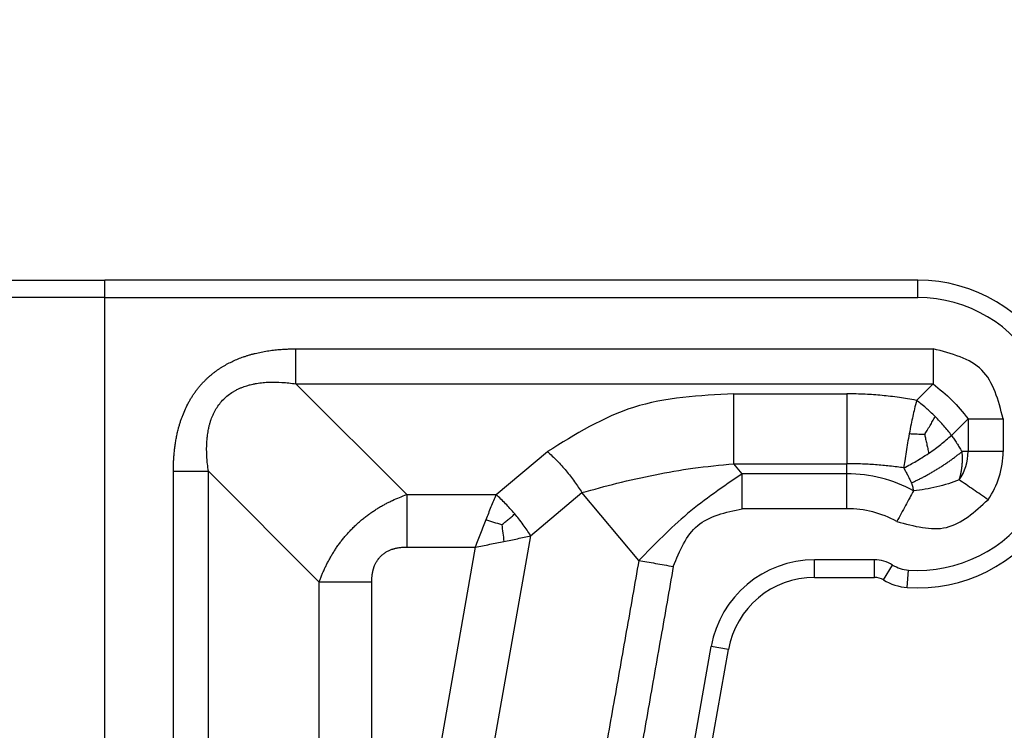
# Model space of a CAD drawing. Units: millimetres. Extents: x 333 to 631, y -245 to -35.
# Drawn here: x 421 to 449, y -110 to -90 of the extents above; entities that cross this region are included whole.
import ezdxf

# ---------------------------------------------------------------- set-up
doc = ezdxf.new("R2010")
doc.units = ezdxf.units.MM
doc.layers.add('1', color=7, linetype='Continuous')
doc.styles.add('CONVERTER_13', font='simplex.shx', dxfattribs={"width": 0.95})
doc.dimstyles.new('ME10_DIM_13', dxfattribs={"dimtxt": 3, "dimasz": 3, "dimexe": 1, "dimexo": 0.5, "dimgap": 2, "dimtad": 0, "dimtih": 1, "dimtoh": 1, "dimdsep": 46, "dimtxsty": 'CONVERTER_13', "dimsah": 1, "dimcen": 0.09, "dimclrd": 2, "dimclre": 2, "dimclrt": 4, "dimadec": 0, "dimazin": 0, "dimtfac": 1, "dimtdec": 4, "dimtix": 1, "dimtmove": 0, "dimatfit": 3, "dimfxl": 1, "dimtolj": 1, "dimtzin": 0, "dimarcsym": 0})

# ---------------------------------------------------------------- blocks, each defined once
blk = doc.blocks.new('*D4')
at = {"layer": '1', "color": 2, "linetype": 'Continuous'}
for p, q in [((398.8928465571249, -122.6692324743439), (398.8928465571249, -78.7049053385592)), ((516.4861558022691, -122.6692324743439), (516.4861558022691, -78.7049053385592)), ((452.9895011796972, -79.7049053385592), (398.8928465571249, -79.7049053385592)), ((516.4861558022691, -79.7049053385592), (462.3895011796968, -79.7049053385592))]:
    blk.add_line(p, q, dxfattribs=at)
at = {"layer": '1', "color": 2}
for points in [[(401.8928465571249, -79.30994784579701), (401.8928465571249, -80.09986283132139), (398.8928465571249, -79.7049053385592)], [(513.4861558022691, -80.09986283132139), (513.4861558022691, -79.30994784579701), (516.4861558022691, -79.7049053385592)]]:
    blk.add_solid(points, dxfattribs=at)
at = {"layer": '1', "color": 4, "insert": (454.989501179697, -81.2049053385592), "char_height": 3, "attachment_point": 7, "rotation": 0.00013888888888888892, "line_spacing_factor": 0.60024009603842, "style": 'CONVERTER_13'}
blk.add_mtext('118', dxfattribs=at)

msp = doc.modelspace()

# ---------------------------------------------------------------- linework, layer by layer
at = {"color": 2, "linetype": 'Continuous'}
for p, q in [((420.547196334118, -97.4692324743238), (423.297196334118, -97.4692324743238)), ((423.297196334118, -97.9692324743238), (423.297196334118, -97.4692324743238)), ((446.539501179616, -97.46923247434495), (423.297196334118, -97.4692324743238)), ((446.5395011796169, -97.96923247434495), (446.539501179616, -97.46923247434495)), ((423.297196334118, -97.9692324743238), (420.297196334118, -97.9692324743238)), ((423.297196334118, -116.650369842455), (423.297196334118, -97.9692324743238)), ((423.297196334118, -97.9692324743238), (446.5395011796169, -97.96923247434495)), ((431.931171160688, -103.6032070705609), (428.7612978692461, -100.433333779118)), ((446.5012374593858, -100.907496194577), (446.9753995644788, -100.4333340894829)), ((441.2797258250549, -100.7192324743438), (444.5128988418452, -100.7192324743438)), ((447.5012394018069, -101.9074942521548), (447.9753995644788, -101.4333340894829)), ((447.9753995644788, -101.4333340894829), (447.9753995644788, -102.3692324743448)), ((448.9753995644788, -101.4333340894829), (448.9753995644788, -102.3692324743448)), ((434.4863402143552, -103.6032070705609), (435.953711794322, -102.3719361190109)), ((447.9753995644788, -102.3692324743448), (447.8015920493718, -102.3692324743448)), ((448.9753995644788, -102.3692324743448), (447.9753995644788, -102.3692324743448)), ((429.431171160688, -106.1032070705609), (426.2612980387172, -102.9333339485889)), ((441.5196230543471, -103.0051308592059), (441.2797258250549, -102.7192324743438)), ((441.2797258250549, -102.7192324743438), (444.5128988418452, -102.7192324743438)), ((444.5128988418452, -103.0051308592059), (444.5128988418452, -102.7192324743438)), ((444.5128988418452, -103.0051308592059), (441.5196230543471, -103.0051308592059)), ((444.5128988418452, -104.0051308592059), (444.5128988418452, -103.0051308592059)), ((435.471147967368, -104.7768552482279), (436.9385195473338, -103.5455842966779)), ((438.5651997953111, -105.4841863262049), (436.9385195473338, -103.5455842966779)), ((431.931171160688, -103.6032070705609), (434.4863402143552, -103.6032070705609)), ((444.5128988418452, -104.0051308592059), (441.5196230543471, -104.0051308592059)), ((435.471147967368, -104.7768552482279), (433.9946244003669, -113.1506365099129)), ((431.9311711606889, -105.1032070705609), (433.8904634180582, -105.1032070705609)), ((433.8904634180582, -105.1032070705609), (432.5115348097921, -112.9234998171779)), ((445.2971595368, -105.4692324743438), (443.587249810793, -105.4692324743438)), ((443.587249810793, -105.9692324743429), (443.587249810793, -105.4692324743438)), ((445.2971595368, -105.9692324743429), (445.2971595368, -105.4692324743438)), ((445.5577449475042, -106.042506281418), (445.8183303582069, -105.6157800884929)), ((446.236052903752, -106.2587562690038), (446.2705356623729, -105.7599467468839)), ((443.587249810793, -105.9692324743429), (445.2971595368, -105.9692324743429)), ((429.431171160688, -112.505911082765), (429.431171160688, -106.1032070705609)), ((430.931171160688, -112.505911082765), (430.931171160688, -106.1032070705609)), ((439.6056096869212, -113.7739242716908), (440.632826551756, -107.948287941343)), ((440.0980135634269, -113.8607483605239), (441.1252304282622, -108.0351120301758)), ((441.1252304282622, -108.0351120301758), (440.632826551756, -107.948287941343))]:
    msp.add_line(p, q, dxfattribs=at)
for centre, radius, start, end in [((446.5395011796169, -101.8692324743448), 4.400000000000329, 266.0454278778729, 90.00000000001111), ((446.5395011796169, -101.8692324743448), 3.900000000000742, 266.0454278778714, 90), ((446.5395011796169, -102.3692324743448), 1.435898384862624, 325.5076838217287, 0), ((446.5395011796169, -102.3692324743448), 2.435898384862606, 325.5076838217458, 0), ((444.5128988417961, -106.9692324743309), 3.964101615124574, 61.27380117354149, 89.99999999929015), ((444.5128988418452, -106.9692324743438), 2.964101615138542, 61.27380117451079, 90), ((443.587249810793, -108.4692324743438), 3, 90, 170.0000000000011), ((445.2971595368, -106.4692324743429), 0.9999999999994958, 58.5891793033196, 90), ((446.3395011796148, -104.7623277026429), 1.000000000000017, 238.5891793032691, 266.0454278778803), ((443.587249810793, -108.4692324743438), 2.500000000000895, 90, 169.9999999999859), ((445.2971595368, -106.4692324743429), 0.500000000000063, 58.5891793032386, 90), ((446.3395011796148, -104.7623277026429), 1.49999999999945, 238.589179303313, 266.045427877882)]:
    msp.add_arc(centre, radius, start, end, dxfattribs=at)
for points, knots in [([(425.261297699523, -102.9333319988779), (425.2614003443814, -102.9063791081756), (425.2616057589698, -102.8524442864836), (425.2636643892513, -102.7541111193681), (425.2681283528302, -102.638211485507), (425.2765526597142, -102.5050667079606), (425.2883795943537, -102.3720119441306), (425.3037720060872, -102.2395317175822), (425.3229325871476, -102.1073764304557), (425.3459983321222, -101.976070572917), (425.3732178828559, -101.8453597463065), (425.4020599087036, -101.7266886365709), (425.4315622759358, -101.6196100236046), (425.4606220071026, -101.5242735733587), (425.4923849380871, -101.4296440394774), (425.5382720047188, -101.3050585531867), (425.6027184775419, -101.1517161332306), (425.6767156920475, -101.0030176004272), (425.7419043353825, -100.8871774352487), (425.7935911940988, -100.8023009637887), (425.8483105784705, -100.7192155406213), (425.9059132951501, -100.6382325432327), (425.9664782426954, -100.5593634968614), (426.0298716888341, -100.4828279133562), (426.0961064496097, -100.408689048133), (426.1608938575918, -100.3414140956229), (426.2236405703018, -100.2805729448869), (426.2837979174087, -100.2257199036287), (426.3455944131173, -100.1727508495888), (426.4089966062626, -100.1216633530641), (426.4738853251157, -100.0725378153815), (426.5402589996039, -100.0253331728907), (426.6079448983405, -99.9801474469715), (426.7001069723601, -99.92240708268474), (426.8182275005786, -99.85530982426121), (426.9643920767817, -99.78257437374681), (427.1139226890685, -99.71774163844225), (427.2431398662886, -99.66923647344015), (427.3499170794795, -99.63351098395782), (427.4336839840873, -99.60776332804147), (427.5179326991994, -99.58404725248127), (427.6028201798324, -99.562254767344), (427.6880846103982, -99.5423836250343), (427.7738583940905, -99.52433996336036), (427.8599000623237, -99.50810856127293), (427.9463819530311, -99.49359815948625), (428.0330852909058, -99.48078613084333), (428.1201402462593, -99.4696004084637), (428.2073044814542, -99.46001471537765), (428.2947071087024, -99.45196357987092), (428.3821627648243, -99.44540989722232), (428.4579727174594, -99.44098867349092), (428.521976761879, -99.43806944584092), (428.5879931017411, -99.43568963459757), (428.6677518686313, -99.43374366276439), (428.7301121247514, -99.43347043062613), (428.7612725688788, -99.43333390803093)], [0, 0, 0, 0, 0.0808579627506092, 0.1618030458858954, 0.2950517430577166, 0.4287835069153882, 0.5619933194697315, 0.69574455195294, 0.8288463118839191, 0.9625485494108428, 1.095630327424106, 1.229323144262852, 1.328851243964111, 1.428799012828616, 1.528286302425407, 1.628262852294692, 1.827053695862206, 2.026959826998208, 2.126148695505347, 2.225756924150518, 2.325024006895803, 2.424543334370698, 2.523830223672254, 2.623279005112534, 2.722615005794054, 2.822010413023899, 2.903407232080379, 2.984775869048236, 3.066204935325584, 3.14754291503512, 3.229008723694446, 3.310329432503123, 3.391850849878638, 3.473120153913403, 3.636558811537461, 3.799156270175757, 3.962678838730891, 4.125285695776801, 4.213046572689303, 4.30043547476158, 4.388162798815732, 4.47559214075737, 4.563333345067317, 4.650789582007032, 4.738525744074926, 4.825992611228756, 4.913844644380425, 5.001443974359911, 5.089289449279764, 5.176899650410797, 5.264748750072752, 5.352379774029809, 5.404705521775946, 5.456957577895778, 5.55055608359637, 5.644036486540038, 5.644036486540038, 5.644036486540038, 5.644036486540038]), ([(428.7612978692461, -100.433333779118), (428.7612971453792, -100.3951530785429), (428.761295656249, -100.3172888543681), (428.7612923351701, -100.1984710371298), (428.7612885800601, -100.0758644549601), (428.7612845254509, -99.9502249763794), (428.7612805685624, -99.8223547221972), (428.7612770328542, -99.69308409390052), (428.7612741336093, -99.56325450629109), (428.7612730851819, -99.47660928734899), (428.7612725688788, -99.43333390803093)], [0, 0, 0, 0, 0.1145421017453238, 0.2335926725660546, 0.3564534518509432, 0.4823618484272328, 0.6105111085043445, 0.7400642145807194, 0.8701737334619142, 0.9999998714244704, 0.9999998714244704, 0.9999998714244704, 0.9999998714244704]), ([(428.7612725688788, -99.43333390803093), (430.2791175274435, -99.43333393611277), (433.3148074445734, -99.43333397727648), (437.8683402357382, -99.4333341079045), (442.4218709423735, -99.43333406800248), (445.4575566904438, -99.43333408732275), (446.9753995644788, -99.43333408948286)], [0, 0, 0, 0, 4.553534875694539, 9.107069751389249, 13.66059837349491, 18.2141269956, 18.2141269956, 18.2141269956, 18.2141269956]), ([(446.9753995644788, -99.43333408948286), (446.9753995644791, -99.52035155049978), (446.9753995644794, -99.69289758036712), (446.9753995644793, -99.94801986744675), (446.9753995644792, -100.1943357397631), (446.9753995644789, -100.3551230432291), (446.9753995644788, -100.4333340894829)], [0, 0, 0, 0, 0.2610523830507816, 0.5176380896021016, 0.7653668612387889, 1.000000000000043, 1.000000000000043, 1.000000000000043, 1.000000000000043]), ([(426.2612980387172, -102.9333339485889), (426.2519925756813, -102.8644889512512), (426.2349531199917, -102.7384251339216), (426.2191564995682, -102.5509080839106), (426.2109797528351, -102.3677737488938), (426.2119935621071, -102.2086270888163), (426.218506306827, -102.082119382878), (426.2263760643995, -101.9867981218504), (426.236744402187, -101.8973271070406), (426.2501857019645, -101.8087941737013), (426.2665372382216, -101.7213991457097), (426.2869241890626, -101.6322136886717), (426.3117617577064, -101.5422715481374), (426.338887877208, -101.4589948192287), (426.3699518089584, -101.3766571331956), (426.4056900801083, -101.2944501267971), (426.4455281630451, -101.2153037216002), (426.5024441897267, -101.1161107325817), (426.5823319887889, -101.0000115793627), (426.6959135480272, -100.8711853038665), (426.8251381105115, -100.7565682002335), (426.9412785799913, -100.6762042375467), (427.0413614196226, -100.6185827362574), (427.1188728829618, -100.5794490268724), (427.2010003571049, -100.5434560495801), (427.2814153025593, -100.5128811223826), (427.3665820457962, -100.4848918398889), (427.4520062709955, -100.4610971765965), (427.5432411130828, -100.439845476688), (427.6655542617974, -100.4165228659357), (427.8209727396856, -100.3962528269982), (428.0635275843499, -100.3808680646799), (428.3774118919163, -100.3853657379287), (428.62855075596, -100.4167465079335), (428.7612978692461, -100.433333779118)], [0, 0, 0, 0, 0.2083819640176964, 0.3815734842351103, 0.5643385380883694, 0.7581812776969205, 0.8587376610681298, 0.9443057589088878, 1.04507824582782, 1.128881824970232, 1.212900041654497, 1.311759406273205, 1.403244832772511, 1.492735471495424, 1.574412601786634, 1.667166714292685, 1.761523729309411, 1.840070904450671, 2.010146259660098, 2.183293054572393, 2.354023959301507, 2.527094943500602, 2.605924561808272, 2.700372995176414, 2.787422322915369, 2.874819448312213, 2.95836365590284, 3.056285540884601, 3.140742192712347, 3.239328005776756, 3.429740429144583, 3.610456480283651, 3.968190295524769, 4.369300436723829, 4.369300436723829, 4.369300436723829, 4.369300436723829]), ([(428.7612978692461, -100.433333779118), (430.2791386110827, -100.4333338271504), (433.3148200947564, -100.4333339082153), (437.8683444524654, -100.433334126321), (442.4218709423728, -100.4333340633984), (445.4575566904435, -100.4333340857881), (446.9753995644788, -100.4333340894829)], [0, 0, 0, 0, 4.55352222550994, 9.107044451021016, 13.66057307312685, 18.21410169523268, 18.21410169523268, 18.21410169523268, 18.21410169523268]), ([(441.2797258250549, -100.7192324743438), (440.2989371174316, -100.7695367391455), (438.3812236837452, -100.8678955217262), (436.7504488171289, -101.8782928742784), (435.953711794322, -102.3719361190109)], [0, 0, 0, 0, 2.893642837914671, 5.657872803713342, 5.657872803713342, 5.657872803713342, 5.657872803713342]), ([(444.5128988418452, -100.7192324743438), (444.5128988418451, -100.79502054142), (444.512898841845, -100.9528708582314), (444.512898841845, -101.19728793753), (444.5128988418447, -101.454833203787), (444.5128988418446, -101.719232474344), (444.5128988418447, -101.9836317449012), (444.5128988418448, -102.2411770111586), (444.5128988418451, -102.485594090457), (444.5128988418451, -102.6434444072679), (444.5128988418452, -102.7192324743438)], [0, 0, 0, 0, 0.2273642012285961, 0.4735509504341593, 0.7332512378957006, 0.9999999999998863, 1.266748762105081, 1.526449049567091, 1.772635798772413, 2, 2, 2, 2]), ([(446.5012374593858, -100.907496194577), (446.4145702089536, -100.8916955441779), (446.2517162171613, -100.8620050008598), (446.0025677040071, -100.8240405331572), (445.7606713780178, -100.792351069645), (445.4355590532031, -100.7577872746687), (445.0218158972082, -100.7264804538191), (444.6871308448685, -100.7217138756914), (444.5128988418452, -100.7192324743438)], [0, 0, 0, 0, 0.2642738719315891, 0.4965895895999468, 0.7559895289913731, 0.9960892104318642, 1.477399216117186, 2.000041861615724, 2.000041861615724, 2.000041861615724, 2.000041861615724]), ([(446.5012374593858, -100.907496194577), (446.4810402491453, -100.9895128652513), (446.4438370998901, -101.1405871769147), (446.3932874894432, -101.3659483074745), (446.3425900943789, -101.6038338189824), (446.3098430110462, -101.7727946941962), (446.2914366818419, -101.86776348309)], [0, 0, 0, 0, 0.2533934081418803, 0.466749424960985, 0.6928509108589986, 0.9830519926294736, 0.9830519926294736, 0.9830519926294736, 0.9830519926294736]), ([(447.0357609143958, -101.372972739567), (446.9893931831454, -101.3275567037489), (446.9037328164505, -101.2436545319678), (446.767076710828, -101.1212824829933), (446.6358798232205, -101.0106616262097), (446.5433492368604, -100.9397629992616), (446.5012374593858, -100.907496194577)], [0, 0, 0, 0, 0.1946871772100492, 0.3596676527501447, 0.5502001187519223, 0.7093403172155454, 0.7093403172155454, 0.7093403172155454, 0.7093403172155454]), ([(446.733929102708, -101.8854616122159), (446.7580312356245, -101.8452659613585), (446.8095100921954, -101.7594135230463), (446.8852966738566, -101.6318542581007), (446.961932230123, -101.5012910051087), (447.0108829600877, -101.4162119862027), (447.0357609143958, -101.372972739567)], [0, 0, 0, 0, 0.1406036977555026, 0.3003103295947772, 0.4451219572368447, 0.5947772787484009, 0.5947772787484009, 0.5947772787484009, 0.5947772787484009]), ([(447.5012394018069, -101.9074942521548), (447.4661298031008, -101.8617464262344), (447.3951573623947, -101.7692693227417), (447.2813128583326, -101.6345978038769), (447.1618440134735, -101.5015273117452), (447.077886779256, -101.4159243458712), (447.0357609143958, -101.372972739567)], [0, 0, 0, 0, 0.1729808516562899, 0.349672785708274, 0.5288759622303173, 0.7093406939128092, 0.7093406939128092, 0.7093406939128092, 0.7093406939128092]), ([(447.9753995644788, -101.4333340894829), (448.0536106106312, -101.4333340894829), (448.2143979138968, -101.4333340894829), (448.4607137861132, -101.4333340894828), (448.715836073294, -101.4333340894829), (448.8883821033617, -101.4333340894829), (448.9753995644788, -101.4333340894829)], [0, 0, 0, 0, 0.2346331384571272, 0.4823619097972482, 0.7389476166484314, 1, 1, 1, 1]), ([(446.2914366818419, -101.86776348309), (446.2756279126525, -101.9530777881857), (446.2442706831603, -102.1223016866034), (446.2014250644029, -102.3793403312783), (446.164896188899, -102.6174914039792), (446.1444416332054, -102.771728098332), (446.1356186528611, -102.8382574548449)], [0, 0, 0, 0, 0.260294828181851, 0.5163038580275452, 0.7817246343580397, 0.9830563979393312, 0.9830563979393312, 0.9830563979393312, 0.9830563979393312]), ([(446.733929102708, -101.8854616122159), (446.6618531536233, -101.8831798390319), (446.5143067064591, -101.8785088083518), (446.3668574609026, -101.8713997832825), (446.2914366818419, -101.86776348309)], [0, 0, 0, 0, 0.2163321828386021, 0.4428529287582573, 0.4428529287582573, 0.4428529287582573, 0.4428529287582573]), ([(446.733929102708, -101.8854616122159), (446.7433055838645, -101.9282058687194), (446.7627186752051, -102.0167037617683), (446.7915695234774, -102.1488403036984), (446.8208164022674, -102.2837484053739), (446.8398161085389, -102.3729476179068), (446.8495144246418, -102.418478998069)], [0, 0, 0, 0, 0.1312817807333372, 0.271806355060845, 0.4057486208224698, 0.5454069335514727, 0.5454069335514727, 0.5454069335514727, 0.5454069335514727]), ([(446.8495144246418, -102.418478998069), (446.9138719100152, -102.3736481722323), (447.0308917081738, -102.2921332517507), (447.1982468856101, -102.1643012783335), (447.3521603451604, -102.0399140756787), (447.452106455757, -101.9511367139673), (447.5012394018069, -101.9074942521548)], [0, 0, 0, 0, 0.2352671082679422, 0.4277810312178514, 0.6316488930855662, 0.8287755767306781, 0.8287755767306781, 0.8287755767306781, 0.8287755767306781]), ([(447.5012394018069, -101.9074942521548), (447.5268425121834, -101.9452996812344), (447.5781387801464, -102.0210435293911), (447.6515019310665, -102.1326241935184), (447.7262701763977, -102.2485764720219), (447.7750668528543, -102.3267424942206), (447.8015920493718, -102.3692324743448)], [0, 0, 0, 0, 0.1369763870092396, 0.2744345922086198, 0.400604064982397, 0.5508712173824395, 0.5508712173824395, 0.5508712173824395, 0.5508712173824395]), ([(435.953711794322, -102.3719361190109), (436.0456595110026, -102.457985145687), (436.2327557281683, -102.6330786648212), (436.4895584350467, -102.922307400622), (436.7297998142758, -103.2254327401346), (436.8697443522571, -103.4400912158805), (436.9385195473338, -103.5455842966779)], [0, 0, 0, 0, 0.377609438241906, 0.7683638485559656, 1.159118259353467, 1.536727697111338, 1.536727697111338, 1.536727697111338, 1.536727697111338]), ([(446.1356186528611, -102.8382574548449), (446.1998016585055, -102.8055648596324), (446.3189242265825, -102.7448879423639), (446.4908251611787, -102.6468642381866), (446.6656015653685, -102.5411063662625), (446.7842570856071, -102.4619905658931), (446.8495144246418, -102.418478998069)], [0, 0, 0, 0, 0.2160571549045772, 0.4009984311132774, 0.593512152732534, 0.8287811213178754, 0.8287811213178754, 0.8287811213178754, 0.8287811213178754]), ([(446.35613760536, -103.264534888653), (446.3861207586291, -103.2509925533967), (446.4470050931812, -103.2234932256767), (446.5386258611812, -103.1795537631857), (446.6319076597869, -103.1329541237683), (446.7263931845217, -103.0836808590606), (446.8216879748859, -103.031945467719), (446.9173618189875, -102.9779421471161), (447.0129720472403, -102.921891825521), (447.1080776099335, -102.8640470591666), (447.2022313415181, -102.8046655841487), (447.2950033241175, -102.7440329825374), (447.3859710016698, -102.6824316681248), (447.4747394121641, -102.6201595918419), (447.5609430729586, -102.5575154559311), (447.6442169429674, -102.4947582522942), (447.7243693507953, -102.4323034055697), (447.7761112185004, -102.3900437157097), (447.8015920493718, -102.3692324743448)], [0, 0, 0, 0, 0.0986961515387307, 0.2004142146949768, 0.3048116993680577, 0.4115060244757739, 0.520082157254675, 0.6300953270455396, 0.741079548841317, 0.8525529899877025, 0.9640264302949506, 1.075010648400956, 1.185023808146765, 1.293599918693661, 1.400294201218204, 1.504691612768097, 1.606409559995046, 1.70510553863791, 1.70510553863791, 1.70510553863791, 1.70510553863791]), ([(447.7229717024089, -103.1823755695829), (447.7253195024764, -103.1740740387422), (447.7300491957628, -103.1573503742448), (447.7380662672673, -103.1277637349912), (447.7469826477216, -103.0933873209853), (447.7565526771341, -103.0540869211648), (447.7656392084447, -103.014055922618), (447.7727988630654, -102.9798857257608), (447.7783039400068, -102.9517313834091), (447.7823860548412, -102.9297389549772), (447.7862978374637, -102.9074385927266), (447.7913614726519, -102.8767274751109), (447.7972053742304, -102.8372961069962), (447.8033144792407, -102.7882685192776), (447.8083527579448, -102.7375061367917), (447.8117646672331, -102.6903599367016), (447.8137870064593, -102.6474218100675), (447.8147588255817, -102.6088516938927), (447.8148979125091, -102.5694789630422), (447.8141579043858, -102.5295549406012), (447.8125070212981, -102.489331269886), (447.8098923944189, -102.4490643682185), (447.8063883055583, -102.4089957858046), (447.8031859844929, -102.3824469360163), (447.8015920493718, -102.3692324743448)], [0, 0, 0, 0, 0.0258812593356737, 0.052138503613722, 0.0919591166548328, 0.1324197258698071, 0.1734800811429088, 0.2151019026208519, 0.2371507190688282, 0.2595415020676701, 0.282205035507151, 0.305072070656988, 0.3529174685224526, 0.4017803457063446, 0.4532783627673965, 0.5059359874195828, 0.5435690734818359, 0.5822261424328312, 0.6216737338642977, 0.6616786131300504, 0.702009189120823, 0.7424346020955634, 0.782725437266709, 0.8226539108745268, 0.8226539108745268, 0.8226539108745268, 0.8226539108745268]), ([(425.261297455898, -114.1559943699889), (425.2612975762034, -114.1387487724149), (425.2612978143138, -114.1042555788719), (425.261304551916, -113.1332491699946), (425.2612951180712, -111.2429751432808), (425.2612994674829, -108.4705197527391), (425.2612961085673, -105.7351486177056), (425.2613022824826, -103.9190357820817), (425.2612979378399, -102.9850969091501), (425.261297779317, -102.9505869960485), (425.261297699523, -102.9333319988779)], [0, 0, 0, 0, 0.0517367927233111, 0.1034795806315458, 2.913019226700984, 5.722558872770224, 8.420845752289484, 11.1191326318085, 11.17089737960223, 11.22266237111456, 11.22266237111456, 11.22266237111456, 11.22266237111456]), ([(425.261297699523, -102.9333319988779), (425.3045730988886, -102.9333320318669), (425.3912183581307, -102.9333321126073), (425.5210480063369, -102.9333323411333), (425.6503186953128, -102.9333326378885), (425.7781890097023, -102.9333329676136), (425.9038285474635, -102.9333333102346), (426.026435187244, -102.9333335778921), (426.1452530600105, -102.9333338232028), (426.2231173204409, -102.9333339116323), (426.2612980387172, -102.9333339485889)], [0, 0, 0, 0, 0.1298261980969171, 0.2599357777263847, 0.3894889446187514, 0.5176382650260895, 0.6435467208956556, 0.7664075579046263, 0.8854581843675987, 1.000000339196227, 1.000000339196227, 1.000000339196227, 1.000000339196227]), ([(426.2612984820349, -114.1560423537159), (426.2612984335539, -113.2208145718034), (426.2612983515919, -111.3503590079784), (426.2612981640357, -108.5446798252114), (426.2612981299332, -105.7390048054149), (426.2612980641225, -103.8685575675309), (426.2612980387172, -102.9333339485889)], [0, 0, 0, 0, 2.805683345737467, 5.611366691475105, 8.41703754830096, 11.22270840512702, 11.22270840512702, 11.22270840512702, 11.22270840512702]), ([(436.9385195473338, -103.5455842966779), (437.2709740567989, -103.4532008211043), (437.9616317785246, -103.2612787575946), (439.0198347321058, -103.0270438773345), (440.1338413689432, -102.8298451764906), (440.8893586721682, -102.7569147725919), (441.2797258250549, -102.7192324743438)], [0, 0, 0, 0, 1.034991965233258, 2.150144360486126, 3.25027103694512, 4.426371652356553, 4.426371652356553, 4.426371652356553, 4.426371652356553]), ([(446.1356186528611, -102.8382574548449), (446.0728237525277, -102.829321901553), (445.9383833964266, -102.8101913991268), (445.7379252166502, -102.7863288955704), (445.5308972941856, -102.7652925705165), (445.255081820385, -102.7425735405579), (444.9145232598847, -102.7233167683852), (444.6431949054366, -102.7205575069539), (444.5128988418452, -102.7192324743438)], [0, 0, 0, 0, 0.1902778182881031, 0.4073741197473689, 0.6055658701254696, 0.8145272736889594, 1.237604779201545, 1.628475076489871, 1.628475076489871, 1.628475076489871, 1.628475076489871]), ([(446.1356186528611, -102.8382574548449), (446.1550485257862, -102.874044585255), (446.1932441297134, -102.9443956199624), (446.250641904658, -103.0539682976541), (446.3048716730649, -103.1602043927464), (446.3401282222097, -103.2319544324281), (446.35613760536, -103.264534888653)], [0, 0, 0, 0, 0.1221628257473543, 0.2401500269582794, 0.371077519772241, 0.4799803035152608, 0.4799803035152608, 0.4799803035152608, 0.4799803035152608]), ([(441.5196230543471, -104.0051308592059), (441.5196230543472, -103.9181133980882), (441.5196230543472, -103.7455673680203), (441.5196230543469, -103.4904450808391), (441.5196230543469, -103.2441292086234), (441.5196230543469, -103.0833419053581), (441.5196230543471, -103.0051308592059)], [0, 0, 0, 0, 0.261052383352947, 0.5176380902039597, 0.7653668615434981, 1, 1, 1, 1]), ([(446.418143307055, -103.4930067706929), (446.4152947990326, -103.4727581233818), (446.4093884491978, -103.4307728861979), (446.3989811403742, -103.3850459592755), (446.3904331888261, -103.3545614985208), (446.3869275448872, -103.3430096976371), (446.3838581671658, -103.333494655661), (446.381634437322, -103.3268434508577), (446.3793686117947, -103.3202892714678), (446.3748137260359, -103.3075923148505), (446.3675243822756, -103.2888065232722), (446.3599377102016, -103.2726350406526), (446.35613760536, -103.264534888653)], [0, 0, 0, 0, 0.0613286544121186, 0.1271639633032869, 0.1404567200446785, 0.156310375446555, 0.163375405630865, 0.1704499053995426, 0.1773493320131833, 0.1841790581790379, 0.2109189106668115, 0.2377542671088381, 0.2377542671088381, 0.2377542671088381, 0.2377542671088381]), ([(447.7229717024089, -103.1823755695829), (447.6197621577979, -103.2202313639283), (447.4091729672106, -103.2974724703727), (447.0818528098014, -103.3852006662325), (446.7501231212183, -103.4543702221085), (446.5273307812448, -103.4802992948085), (446.418143307055, -103.4930067706929)], [0, 0, 0, 0, 0.3296485414463181, 0.6726162599754911, 1.01557454142318, 1.345197287506113, 1.345197287506113, 1.345197287506113, 1.345197287506113]), ([(448.5471738432212, -103.7486712795088), (448.4754538653505, -103.6993936645004), (448.3332410577281, -103.6016815877353), (448.1229687221586, -103.4572069307883), (447.9199546530922, -103.3177193091548), (447.7874334137774, -103.226666149278), (447.7229717024089, -103.1823755695829)], [0, 0, 0, 0, 0.2610523838237137, 0.5176380911211136, 0.7653668626544967, 0.9999999999999827, 0.9999999999999827, 0.9999999999999827, 0.9999999999999827]), ([(446.418143307055, -103.4930067706929), (446.3805531599613, -103.5615921086342), (446.3032748383188, -103.7025907536377), (446.184889388653, -103.9185916661557), (446.062271359957, -104.1423151572214), (445.9793415058082, -104.293625341224), (445.937518779686, -104.3699332577138)], [0, 0, 0, 0, 0.2346331384342373, 0.4823619097713272, 0.7389476166217159, 0.999999999973743, 0.999999999973743, 0.999999999973743, 0.999999999973743]), ([(429.431171160688, -106.1032070705609), (429.4428032105319, -106.0703196440379), (429.466834516296, -106.0023757053839), (429.5052908149552, -105.9034938131291), (429.5472975735551, -105.8025715631396), (429.5910600956921, -105.7048128110861), (429.6392673200492, -105.6043694191184), (429.679672958508, -105.5256557802957), (429.7155697710268, -105.4589366084718), (429.7433170847563, -105.4089720368643), (429.7733719629509, -105.3567786172459), (429.813128976127, -105.2899283211996), (429.8635832006137, -105.2091125828947), (429.9299404312091, -105.109382665633), (429.9967611996601, -105.0152368351476), (430.0695440150174, -104.9189110343481), (430.1413640376193, -104.8295178824687), (430.2168982473418, -104.7411334046735), (430.2950277430891, -104.6548132930741), (430.3801935002316, -104.5663147216656), (430.4685552870398, -104.4803919632103), (430.5560853187025, -104.4003969011731), (430.6451971624419, -104.3235971375303), (430.7400763792078, -104.2467704162306), (430.8367978588081, -104.1734795999524), (430.9351175023492, -104.1035287960873), (431.0309044334967, -104.0395916838504), (431.1331106646771, -103.9756068544433), (431.2304747734003, -103.9185764735091), (431.3281065542764, -103.8650419612646), (431.4240126536378, -103.8154514684626), (431.5549104239215, -103.7522833076747), (431.7243217130052, -103.6781036965139), (431.8611766097721, -103.6285508878972), (431.931171160688, -103.6032070705609)], [0, 0, 0, 0, 0.1046470154629637, 0.2161960262550142, 0.3182370205040829, 0.4325694319197337, 0.5374712527936987, 0.652442662184425, 0.697965586487297, 0.764757494704477, 0.8238909435889302, 0.8786439122106242, 0.9980892902443645, 1.109660302209757, 1.237966921039865, 1.344370874242353, 1.471813312482452, 1.581913171888068, 1.693116990200819, 1.821049352598162, 1.950311461329854, 2.062797094571199, 2.17673481928773, 2.303181135503649, 2.428983746766028, 2.540730820699183, 2.665128337439683, 2.774420659437308, 2.902437741166846, 3.003577868821349, 3.108429505944007, 3.226301757749784, 3.439579970151851, 3.662855984804537, 3.662855984804537, 3.662855984804537, 3.662855984804537]), ([(431.931171160688, -103.6032070705609), (431.9311711606883, -103.6604781301027), (431.9311711606885, -103.7772744828227), (431.9311711606891, -103.9555012324014), (431.9311711606894, -104.1394111277569), (431.9311711606892, -104.32787036719), (431.9311711606891, -104.5196757705739), (431.9311711606892, -104.7135817367633), (431.931171160689, -104.9083261446102), (431.9311711606889, -105.0382939916476), (431.9311711606889, -105.1032070705609)], [0, 0, 0, 0, 0.1718131786255839, 0.3503890581600189, 0.5346802487359952, 0.723542864691936, 0.9157667764593214, 1.110096458887867, 1.305260763260151, 1.5, 1.5, 1.5, 1.5]), ([(434.4863402143552, -103.6032070705609), (434.4613301769843, -103.6609388702579), (434.4106883831331, -103.7778376499204), (434.3364913609456, -103.9566077053544), (434.2620922300882, -104.1400223110555), (434.2131045356139, -104.26415453282), (434.1884018162078, -104.3267499352559)], [0, 0, 0, 0, 0.1887464091018864, 0.3821849289639827, 0.5806501102723954, 0.7825293577542918, 0.7825293577542918, 0.7825293577542918, 0.7825293577542918]), ([(435.0193953391091, -104.155920711983), (434.9731672683469, -104.1019794306897), (434.888380974769, -104.0030464614864), (434.7555984719979, -103.8615066413906), (434.6251023487671, -103.7301086045725), (434.5321938192573, -103.6451413625799), (434.4863402143552, -103.6032070705609)], [0, 0, 0, 0, 0.2130912396228899, 0.3908277767975242, 0.5820985487848235, 0.7684861068321196, 0.7684861068321196, 0.7684861068321196, 0.7684861068321196]), ([(434.1884018162078, -104.3267499352559), (434.1634945934071, -104.3904951621843), (434.1134286197229, -104.5186293949144), (434.0391462483921, -104.7121406569931), (433.9647999758463, -104.9072370175125), (433.9152697668324, -105.0378112185228), (433.8904634180582, -105.1032070705609)], [0, 0, 0, 0, 0.2053149754823977, 0.412703460304399, 0.621833463171815, 0.8316613250690761, 0.8316613250690761, 0.8316613250690761, 0.8316613250690761]), ([(434.6459429315311, -104.4692844894438), (434.5720432583731, -104.4447883819526), (434.4203897314236, -104.3945186123984), (434.2670302996657, -104.3497190052857), (434.1884018162078, -104.3267499352559)], [0, 0, 0, 0, 0.2335413009137088, 0.4792627496061682, 0.4792627496061682, 0.4792627496061682, 0.4792627496061682]), ([(434.6459429315311, -104.4692844894438), (434.6767842108989, -104.4434055833013), (434.73823630864, -104.3918411507517), (434.8313858940413, -104.3136793679968), (434.9250287505332, -104.2351036816524), (434.9880607886514, -104.1822135217151), (435.0193953391091, -104.155920711983)], [0, 0, 0, 0, 0.1207812926969805, 0.2406600490077771, 0.3647944433446794, 0.4875074950708879, 0.4875074950708879, 0.4875074950708879, 0.4875074950708879]), ([(435.471147967368, -104.7768552482279), (435.4378123143681, -104.7244169098471), (435.3702676266203, -104.6181663962588), (435.2570659505406, -104.4576504966818), (435.1402736039531, -104.3026345431815), (435.0574261036711, -104.2020798641631), (435.0193953391091, -104.155920711983)], [0, 0, 0, 0, 0.1863875580410562, 0.3776583300989457, 0.589078392112767, 0.7684860231415751, 0.7684860231415751, 0.7684860231415751, 0.7684860231415751]), ([(434.6459429315311, -104.4692844894438), (434.6572343445325, -104.5463151649432), (434.6804060447383, -104.70439398793), (434.6978944593038, -104.8632029154581), (434.706860884684, -104.9446253927259)], [0, 0, 0, 0, 0.2335413009214577, 0.4792627496066494, 0.4792627496066494, 0.4792627496066494, 0.4792627496066494]), ([(433.8904634180582, -105.1032070705609), (433.9591733375415, -105.0901334564737), (434.0963646535744, -105.0640296946832), (434.3014071568975, -105.0246910365162), (434.5048775463802, -104.9851400593594), (434.639758997292, -104.9580849763238), (434.706860884684, -104.9446253927259)], [0, 0, 0, 0, 0.2098278622703998, 0.4189578647654793, 0.626346350060456, 0.8316613250690694, 0.8316613250690694, 0.8316613250690694, 0.8316613250690694]), ([(434.706860884684, -104.9446253927259), (434.7727949044594, -104.9311675407086), (434.9035479027247, -104.9044794134872), (435.0970953015362, -104.8630601847234), (435.2860336158804, -104.8210334763616), (435.4099502956275, -104.7914603052142), (435.471147967368, -104.7768552482279)], [0, 0, 0, 0, 0.2018792473146959, 0.400344428788699, 0.5937829474490265, 0.7825293577547651, 0.7825293577547651, 0.7825293577547651, 0.7825293577547651]), ([(430.931171160688, -106.1032070705609), (430.9318374789814, -106.0671840117395), (430.9331702433127, -105.9951317707719), (430.9427197142837, -105.9056285892301), (430.9542334207081, -105.8350494775018), (430.9623800828919, -105.796035803583), (430.9685256643657, -105.7703941656105), (430.9719138794459, -105.7569778648055), (430.9752737571108, -105.744382457775), (430.9799266122225, -105.7277413822692), (430.9858553813525, -105.7078631094638), (430.9966041185321, -105.6748762599568), (431.0106332906371, -105.636957241313), (431.0289457722558, -105.5942876254758), (431.0490203884511, -105.5531648770155), (431.0714835967642, -105.512940674326), (431.0972415688261, -105.4725015289708), (431.124540376817, -105.4347508300503), (431.1546445460906, -105.3981364160696), (431.1989554144626, -105.3504954382556), (431.2606083039774, -105.2960961823368), (431.3414941603111, -105.2415685685922), (431.4237185414264, -105.1990345687056), (431.4876896368578, -105.1737352245189), (431.5319099220866, -105.1591208018281), (431.5552997170089, -105.1520463134134), (431.5805627680279, -105.145019889963), (431.6147818212282, -105.1363824208939), (431.6600236640531, -105.1268055790729), (431.7118310676133, -105.1182115450041), (431.765863410546, -105.1113937602491), (431.820384779483, -105.1066495798457), (431.8765069580646, -105.1037203366537), (431.91297621474, -105.1033779060954), (431.9311711606889, -105.1032070705609)], [0, 0, 0, 0, 0.108049842206408, 0.2161180525512466, 0.2696386512979626, 0.3225575240276283, 0.3356303918696214, 0.3487414026014031, 0.3640689576221257, 0.3747364537503578, 0.400578829982663, 0.4262921298740339, 0.4788101079778859, 0.5218044805566552, 0.5655428305117475, 0.6160370664201152, 0.6599302784045122, 0.7093121595951395, 0.7557026377236244, 0.8020430656272922, 0.9044031715713792, 1.001536245148398, 1.09397345165677, 1.181589630716449, 1.20758614478113, 1.233684497868527, 1.254889161262394, 1.286247748904352, 1.339547353783447, 1.393568401562645, 1.443748414365849, 1.502892882376273, 1.557713072301988, 1.612295179093805, 1.612295179093805, 1.612295179093805, 1.612295179093805]), ([(438.5651997953111, -105.4841863262049), (438.4456885400737, -106.1619683193829), (438.2066660148269, -107.5175323031339), (437.8481348272113, -109.5508639907767), (437.4896059509631, -111.5841813394972), (437.2505884336348, -112.9397167133219), (437.1310796675849, -113.6174843989319)], [0, 0, 0, 0, 2.064713620249112, 4.12942724049768, 6.194097293406887, 8.258767346315912, 8.258767346315912, 8.258767346315912, 8.258767346315912]), ([(438.5651997953111, -105.4841863262049), (438.6422226400329, -105.4977675318602), (438.8005672230722, -105.525687954099), (439.0431410038191, -105.5684602564575), (439.2943874101015, -105.6127617766913), (439.4643120780659, -105.6427240803413), (439.5500075483229, -105.6578345038719)], [0, 0, 0, 0, 0.234633138761016, 0.4823619103977113, 0.7389476169489729, 0.9999999999996161, 0.9999999999996161, 0.9999999999996161, 0.9999999999996161]), ([(439.5500075483229, -105.6578345038719), (439.4304962958026, -106.3356164975288), (439.19147380526, -107.6911804873985), (438.8930993686994, -109.3833459749904), (438.6548842637519, -110.7343309710749), (438.5065044483924, -111.5758347241391), (438.3878005940056, -112.2490377262173), (438.3136106900564, -112.6697896033964), (438.2542587553282, -113.0063911030728), (438.2171638226101, -113.2167670446101), (438.1874878158732, -113.3850677875183), (438.1717224713107, -113.4744775631577), (438.1624487286563, -113.5270715474469), (438.1601302985499, -113.5402200443445), (438.1582755415171, -113.5507388397152), (438.1570050593982, -113.5579442538875), (438.1556228761312, -113.5657824860207), (438.152905717923, -113.5810373826819), (438.1487261264253, -113.6039986762895), (438.1415804364897, -113.6423854840274), (438.1326122776122, -113.6894772009428), (438.1258396851259, -113.7269890733991), (438.1224465457241, -113.7457828707969)], [0, 0, 0, 0, 2.064713620248585, 4.129427240496062, 5.154809606194238, 6.180191971890153, 6.69288315473568, 7.205574337574293, 7.461919928982732, 7.718265520315387, 7.846438314822726, 7.974611111758103, 7.990632711233557, 8.006654310707114, 8.014665110443328, 8.022675910178998, 8.028604005455508, 8.03854260381174, 8.069160859599485, 8.098619445472744, 8.155681207630224, 8.212973816252244, 8.212973816252244, 8.212973816252244, 8.212973816252244]), ([(430.931171160688, -106.1032070705609), (430.866258081775, -106.1032070705609), (430.7362902347381, -106.1032070705609), (430.5415458268914, -106.103207070561), (430.3476398607021, -106.1032070705609), (430.1558344573183, -106.103207070561), (429.9673752178855, -106.1032070705609), (429.7834653225297, -106.103207070561), (429.6052385729505, -106.1032070705609), (429.4884422202302, -106.1032070705609), (429.431171160688, -106.1032070705609)], [0, 0, 0, 0, 0.1947392367390535, 0.3899035411107548, 0.5842332235401955, 0.7764571353064298, 0.9653197512625411, 1.14961094183866, 1.32818682137372, 1.5, 1.5, 1.5, 1.5])]:
    msp.add_open_spline(points, degree=3, knots=knots, dxfattribs=at)
for points in [[(448.9753995644788, -101.4333340894829), (448.8384157723251, -100.9036512165744), (448.5644481733588, -99.84428548060352), (447.505082437388, -99.57031788163701), (446.9753995644788, -99.43333408948286)], [(446.9753995644788, -100.4333340894829), (447.1593274728671, -100.5827395141045), (447.527183276054, -100.8815503779083), (447.8259941398576, -101.2494061810952), (447.9753995644788, -101.4333340894829)], [(441.2797258250549, -102.7192324743438), (441.2797258250557, -102.3858991410104), (441.2797258250564, -101.7192324743438), (441.2797258250557, -101.0525658076771), (441.2797258250549, -100.7192324743438)], [(441.5196230543471, -103.0051308592059), (440.9858374275248, -103.36898992042), (439.9182661861686, -104.0967080585283), (439.0162219211613, -105.0216935653708), (438.5651997953111, -105.4841863262049)], [(445.937518779686, -104.3699332577138), (446.429545890517, -104.5061775204763), (447.4136001127248, -104.7786660285194), (448.1693159350881, -104.0920028683193), (448.5471738432212, -103.7486712795088)], [(439.5500075483229, -105.6578345038719), (439.7340511980861, -105.2105025196177), (440.1021385114551, -104.3158385627666), (441.0471282036913, -104.1087000885071), (441.5196230543471, -104.0051308592059)]]:
    msp.add_open_spline(points, degree=3, dxfattribs=at)

# ---------------------------------------------------------------- dimensions: what is measured, and where the dimension line sits
at = {"layer": '1'}
dim = msp.add_linear_dim(base=(516.4861558022691, -79.7049053385592), p1=(398.8928465571249, -123.1692324743439), p2=(516.4861558022691, -123.1692324743439), text='118', dimstyle='ME10_DIM_13', dxfattribs=at)
dim.commit()
dim.dimension.update_dxf_attribs({"geometry": '*D4', "text_midpoint": (457.689501179697, -79.7049053385592), "text_rotation": 0.00013888888889})

doc.saveas('drawing.dxf')
